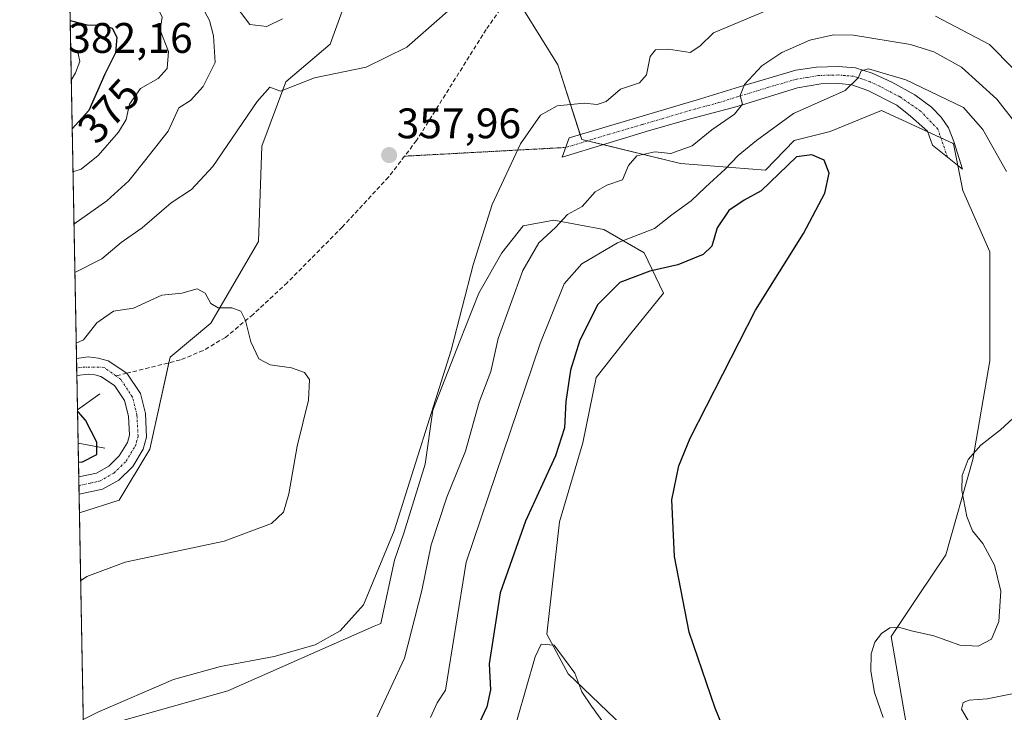
# Model space of a CAD drawing. Units: metres. Extents: x 632757 to 636261, y 4653338 to 4655722.
# Drawn here: x 632767 to 632998, y 4654864 to 4655027 of the extents above; entities that cross this region are included whole.
import ezdxf
from ezdxf.enums import TextEntityAlignment as Align

# ---------------------------------------------------------------- set-up
doc = ezdxf.new("R2010")
doc.units = ezdxf.units.M
doc.header["$MEASUREMENT"] = 0
for name, pattern in [('TRAZO_Y_PUNTO', [1, 0.5, -0.25, 0, -0.25]), ('TRAZOS2', [0.375, 0.25, -0.125]), ('TRAZOSX2', [1.5, 1, -0.5])]:
    doc.linetypes.add(name, pattern=pattern)
for name, color, linetype, lineweight in [('Camino', 19, 'Continuous', 0), ('Camino Cxs', 19, 'Continuous', 0), ('Camino eje', 39, 'TRAZO_Y_PUNTO', 13), ('Carátula', 7, 'Continuous', 5), ('Comarca CxS', 133, 'Continuous', 0), ('Comunidad Autónoma CxS', 142, 'Continuous', 0), ('Corriente natural lineal', 142, 'Continuous', 13), ('Cultivos herbáceos CxS', 92, 'Continuous', 0), ('Curva de nivel maestra', 36, 'Continuous', 30), ('Curva de nivel normal', 36, 'Continuous', 0), ('Espacio natural protegido CxS', 2, 'Continuous', 0), ('Matorral', 135, 'Continuous', 0), ('Matorral CxS', 135, 'Continuous', 0), ('Municipio CxS', 142, 'Continuous', 0), ('Provincia CxS', 1, 'Continuous', 0), ('Punto de cota en terreno', 7, 'Continuous', 0), ('Rótulo de curva de nivel directora', 19, 'Continuous', 0), ('Rótulo de punto de cota en terreno', 19, 'Continuous', 0), ('Senda', 19, 'TRAZOSX2', 0), ('Senda virtual', 19, 'TRAZOS2', 0)]:
    doc.layers.add(name, color=color, linetype=linetype, lineweight=lineweight)
doc.styles.add('Arial', font='txt', dxfattribs={"height": 0.2})

# ---------------------------------------------------------------- blocks, each defined once
blk = doc.blocks.new('*U172')
at = {"layer": 'Curva de nivel normal', "color": 36, "linetype": 'Continuous', "lineweight": 0}
for points in [[(632782.27, 4654862.78, 360), (632785.71, 4654864.48, 360), (632803.38, 4654872.09, 360), (632814.45, 4654875.19, 360), (632826.99, 4654877.48, 360), (632836.61, 4654880.26, 360), (632842.49, 4654883.51, 360), (632847.94, 4654889.62, 360), (632855.09, 4654906.94, 360), (632868.47, 4654949.27, 360), (632873.66, 4654969.29, 360), (632878.11, 4654983.44, 360), (632884.73, 4654997.67, 360), (632889.38, 4655004.37, 360), (632893.34, 4655006.57, 360), (632899.62, 4655007.15, 360), (632902.68, 4655006.82, 360), (632904.76, 4655007.56, 360), (632908.16, 4655010.44, 360), (632912.58, 4655011.95, 360), (632914.22, 4655013.78, 360), (632915.12, 4655018.06, 360), (632916.37, 4655019.66, 360), (632919.38, 4655019.85, 360), (632924.51, 4655019.02, 360), (632926.72, 4655020.55, 360), (632929.96, 4655023.65, 360), (632942.04, 4655028.73, 360)], [(632981.94, 4655027.51, 360), (632994.62, 4655020.9, 360), (633000.26, 4655015.24, 360)]]:
    blk.add_polyline3d(points, dxfattribs=at)
blk = doc.blocks.new('*U173')
at = {"layer": 'Curva de nivel normal', "color": 36, "linetype": 'Continuous', "lineweight": 0}
blk.add_polyline3d([(632780.62, 4654950.91, 355), (632782.32, 4654951.74, 355), (632785.46, 4654955.72, 355), (632789.38, 4654958.39, 355), (632794.05, 4654959.12, 355), (632800.71, 4654962.19, 355), (632805.38, 4654962.62, 355), (632808.95, 4654963.64, 355), (632810.8, 4654962.63, 355), (632812.19, 4654960.2, 355), (632813.86, 4654959.24, 355), (632817.05, 4654959.19, 355), (632819.18, 4654958.41, 355), (632820.27, 4654956.2, 355), (632821.52, 4654951.24, 355), (632823.38, 4654947.29, 355), (632826.1, 4654945.82, 355), (632831.1, 4654945.12, 355), (632834.14, 4654944.04, 355), (632835.28, 4654942.45, 355), (632835.02, 4654937.61, 355), (632832.37, 4654926.77, 355), (632830.48, 4654915.65, 355), (632829.21, 4654911.3, 355), (632826.36, 4654908.64, 355), (632815.31, 4654904.54, 355), (632792.1, 4654899.59, 355), (632783.12, 4654896.28, 355), (632781.66, 4654895.21, 355)], dxfattribs=at)
blk = doc.blocks.new('*U174')
at = {"layer": 'Curva de nivel normal', "color": 36, "linetype": 'Continuous', "lineweight": 0}
for points in [[(632779.33, 4655019.63, 380)], [(632779.33, 4655019.63, 380), (632781.08, 4655018.77, 380), (632781.45, 4655016.93, 380), (632780.49, 4655014.27, 380), (632779.46, 4655012.55, 380)]]:
    blk.add_polyline3d(points, dxfattribs=at)
blk = doc.blocks.new('*U176')
at = {"layer": 'Curva de nivel normal', "color": 36, "linetype": 'Continuous', "lineweight": 0}
for points in [[(632990.5, 4654861.02, 365), (632988.06, 4654865.13, 365), (632988.47, 4654866.76, 365), (632989.88, 4654867.3, 365), (632994.04, 4654867.57, 365), (633000.7, 4654868.92, 365)], [(633006.51, 4654995.16, 365), (632996.35, 4655008.13, 365), (632988.08, 4655015.58, 365), (632981.59, 4655019.16, 365), (632976.08, 4655020.93, 365), (632962.73, 4655023.06, 365), (632958.08, 4655023.14, 365), (632952.48, 4655021.91, 365), (632945.93, 4655019.04, 365), (632941.24, 4655015.92, 365), (632937.23, 4655011.52, 365), (632936.17, 4655008.94, 365), (632936.72, 4655006.94, 365), (632934.87, 4655004.61, 365), (632929.53, 4655000.92, 365), (632924.98, 4654997.14, 365), (632919.91, 4654995.34, 365), (632916.2, 4654995.74, 365), (632912, 4654994.83, 365), (632910.06, 4654992.54, 365), (632908.64, 4654989.19, 365), (632904.94, 4654987.95, 365), (632902.18, 4654986.35, 365), (632899.2, 4654982.95, 365), (632895.71, 4654981.11, 365), (632892.95, 4654978.06, 365), (632888.98, 4654974.44, 365), (632885.25, 4654967.94, 365), (632879.49, 4654952.05, 365), (632877.74, 4654944.3, 365), (632875, 4654937.1, 365), (632871.82, 4654925.6, 365), (632867.5, 4654914.86, 365), (632863.81, 4654903.67, 365), (632861.63, 4654892.99, 365), (632857.55, 4654877.13, 365), (632851.17, 4654863.34, 365)]]:
    blk.add_polyline3d(points, dxfattribs=at)
blk = doc.blocks.new('*U185')
at = {"layer": 'Curva de nivel normal', "color": 36, "linetype": 'Continuous', "lineweight": 0}
for points in [[(632969.69, 4654863.23, 370), (632967.67, 4654869.1, 370), (632966.84, 4654874.05, 370), (632966.92, 4654878.12, 370), (632967.74, 4654880.86, 370), (632969.28, 4654882.86, 370), (632971.29, 4654884.21, 370), (632973.27, 4654884.42, 370), (632976.33, 4654883.54, 370), (632981.58, 4654882.37, 370), (632987.66, 4654880.2, 370), (632991.97, 4654879.92, 370), (632995.07, 4654881.56, 370), (632996.76, 4654885.7, 370), (632997.25, 4654892.79, 370), (632995.79, 4654898.91, 370), (632993.02, 4654903.98, 370), (632990.62, 4654906.94, 370), (632989.28, 4654910.32, 370), (632988.11, 4654916.42, 370), (632988.18, 4654919.9, 370), (632989.61, 4654923.63, 370), (632992.58, 4654927.04, 370), (632997.17, 4654930.65, 370), (633001.06, 4654934.24, 370)], [(632998.62, 4654991.19, 370), (632993.08, 4655000.98, 370), (632988.52, 4655006.11, 370), (632975.04, 4655012.61, 370), (632966.28, 4655015.19, 370), (632964.56, 4655014.74, 370), (632963.88, 4655013.2, 370), (632960.78, 4655010.15, 370), (632948.7, 4655004.75, 370), (632940.04, 4654998.4, 370), (632935.7, 4654994.92, 370), (632932.7, 4654991.71, 370), (632928.04, 4654987.49, 370), (632924.74, 4654984.24, 370), (632920.2, 4654980.96, 370), (632916.08, 4654977.78, 370), (632907.47, 4654974.46, 370), (632899.09, 4654969.51, 370), (632894.93, 4654964.81, 370), (632889.35, 4654950.82, 370), (632872.03, 4654899.59, 370), (632867.17, 4654869.64, 370), (632865.19, 4654866.62, 370), (632863.64, 4654863.25, 370)]]:
    blk.add_polyline3d(points, dxfattribs=at)
blk = doc.blocks.new('*U193')
at = {"layer": 'Curva de nivel normal', "color": 36, "linetype": 'Continuous', "lineweight": 0}
for points in [[(632784.64, 4654736.29, 380), (632786.26, 4654735, 380), (632788.72, 4654732.38, 380), (632790.47, 4654728.79, 380), (632794.6, 4654724.2, 380), (632803.26, 4654719, 380), (632809.77, 4654714.55, 380), (632814.33, 4654713.09, 380), (632821.39, 4654713.42, 380), (632826.73, 4654712.58, 380), (632832.23, 4654710.18, 380), (632837.39, 4654707.69, 380), (632841.89, 4654703.66, 380), (632844.29, 4654702.03, 380), (632846.86, 4654702.25, 380), (632851.46, 4654703.6, 380), (632856.34, 4654704.06, 380), (632858.93, 4654702.51, 380), (632860.14, 4654699.9, 380), (632861.83, 4654698.08, 380), (632866.16, 4654696.07, 380), (632873.08, 4654692.28, 380), (632877.3, 4654689.21, 380), (632881.36, 4654682.6, 380), (632884.15, 4654679.4, 380), (632888.74, 4654677.25, 380), (632897.12, 4654675.09, 380), (632902.93, 4654675.21, 380), (632906.17, 4654676.3, 380), (632916.4, 4654682.31, 380), (632920.84, 4654683.64, 380), (632924.87, 4654682.5, 380), (632928.04, 4654683.35, 380), (632932.7, 4654688.52, 380), (632935.7, 4654692.52, 380), (632938.91, 4654694.9, 380), (632940.22, 4654700.99, 380), (632939.74, 4654710, 380), (632939.79, 4654719.71, 380), (632941.37, 4654721.66, 380), (632943.42, 4654721.74, 380), (632945.92, 4654720.44, 380), (632949.42, 4654717.97, 380), (632953, 4654719.06, 380), (632954.93, 4654721.34, 380), (632955.15, 4654725.1, 380), (632953.47, 4654729.13, 380), (632951.57, 4654732.66, 380), (632952.56, 4654734.67, 380), (632956.48, 4654734.59, 380), (632964.24, 4654731.16, 380), (632972.63, 4654726.54, 380), (632976, 4654725.09, 380), (632976.11, 4654726.69, 380), (632973.56, 4654731.98, 380), (632967.4, 4654741.44, 380), (632964.02, 4654749.14, 380), (632961.55, 4654754.28, 380), (632959.66, 4654760.45, 380), (632957.46, 4654770.92, 380), (632953.24, 4654781.32, 380), (632946.18, 4654791.3, 380), (632942.12, 4654795.36, 380), (632939.61, 4654797, 380), (632934.95, 4654804.01, 380), (632930.16, 4654812.4, 380), (632927.02, 4654819.22, 380), (632922.82, 4654827.06, 380), (632916.83, 4654839.66, 380), (632907.02, 4654857.96, 380), (632901.32, 4654865.88, 380), (632899.1, 4654869.24, 380), (632897.44, 4654873.57, 380), (632892.59, 4654880.16, 380), (632889.55, 4654880.36, 380), (632888.18, 4654877.41, 380), (632883.92, 4654862.76, 380), (632879.38, 4654851.48, 380), (632873.11, 4654843.84, 380), (632866.58, 4654837.48, 380), (632864.51, 4654833.26, 380), (632863.24, 4654831.21, 380), (632861.02, 4654831.18, 380), (632857.2, 4654831.51, 380), (632853.36, 4654833.8, 380), (632850.9, 4654833.63, 380), (632847.16, 4654831.94, 380), (632843.31, 4654834.55, 380), (632838.95, 4654835.94, 380), (632835.6, 4654835.23, 380), (632833.05, 4654833.2, 380), (632829.38, 4654830.95, 380), (632825.81, 4654828.3, 380), (632823.96, 4654827.67, 380), (632822.25, 4654828.57, 380), (632818.91, 4654830.62, 380), (632813.71, 4654830.15, 380), (632808.71, 4654829.38, 380), (632801.71, 4654826.64, 380), (632796.05, 4654822.97, 380), (632793.05, 4654818.48, 380), (632789.38, 4654815.08, 380), (632785.69, 4654814.12, 380), (632783.27, 4654814.55, 380), (632783.17, 4654814.51, 380)], [(632784.64, 4654736.29, 380)]]:
    blk.add_polyline3d(points, dxfattribs=at)
blk = doc.blocks.new('*U198')
at = {"layer": 'Curva de nivel normal', "color": 36, "linetype": 'Continuous', "lineweight": 0}
for points in [[(632779.86, 4654991.04, 370), (632781.82, 4654991.71, 370), (632785.77, 4654994.88, 370), (632790.57, 4655000.33, 370), (632792.36, 4655003.32, 370), (632793.09, 4655006.94, 370), (632795.65, 4655010.61, 370), (632799.82, 4655012.94, 370), (632801.9, 4655015.27, 370), (632802.26, 4655019.26, 370), (632800.29, 4655024.24, 370), (632800.74, 4655027.3, 370), (632798.82, 4655031.38, 370), (632793.69, 4655035.92, 370), (632789.35, 4655037.09, 370), (632786.26, 4655038.66, 370), (632783.69, 4655039.77, 370), (632783.24, 4655042.51, 370), (632784.14, 4655046.94, 370), (632778.81, 4655046.89, 370)], [(632779.86, 4654991.04, 370)]]:
    blk.add_polyline3d(points, dxfattribs=at)
blk = doc.blocks.new('*U201')
at = {"layer": 'Curva de nivel normal', "color": 36, "linetype": 'Continuous', "lineweight": 0}
blk.add_polyline3d([(632780.3, 4654967.51, 360), (632786.65, 4654970.69, 360), (632791.14, 4654974.55, 360), (632796.06, 4654977.92, 360), (632802.84, 4654983.84, 360), (632807.66, 4654986.92, 360), (632812.64, 4654992.32, 360), (632822.99, 4655007.54, 360), (632825.99, 4655010.91, 360), (632828.45, 4655010.01, 360), (632836.43, 4655013.07, 360), (632848.57, 4655015.62, 360), (632858.1, 4655020.25, 360), (632868.34, 4655029.25, 360)], dxfattribs=at)
blk = doc.blocks.new('*U203')
at = {"layer": 'Curva de nivel normal', "color": 36, "linetype": 'Continuous', "lineweight": 0}
for points in [[(632828.97, 4655026.91, 365), (632825.27, 4655025.09, 365), (632821.29, 4655025.6, 365), (632817.13, 4655031.05, 365)], [(632809.12, 4655031.68, 365), (632811.86, 4655026.54, 365), (632812.82, 4655022.96, 365), (632813.16, 4655016.72, 365), (632810.36, 4655011.05, 365), (632807.44, 4655007.78, 365), (632804.65, 4655006.04, 365), (632802.13, 4655000.61, 365), (632796.64, 4654993.61, 365), (632792.97, 4654988.94, 365), (632787.81, 4654984.27, 365), (632780.09, 4654978.83, 365)]]:
    blk.add_polyline3d(points, dxfattribs=at)
blk = doc.blocks.new('*U216')
at = {"layer": 'Curva de nivel maestra', "color": 36, "linetype": 'Continuous', "lineweight": 30}
blk.add_polyline3d([(632781.14, 4654923.11, 350), (632781.94, 4654923.06, 350), (632785.49, 4654924.85, 350), (632785.43, 4654927.76, 350), (632782.78, 4654932.89, 350), (632781.11, 4654934.84, 350), (632780.92, 4654934.81, 350)], dxfattribs=at)
blk = doc.blocks.new('*U219')
at = {"layer": 'Curva de nivel maestra', "color": 36, "linetype": 'Continuous', "lineweight": 30}
blk.add_polyline3d([(632936.98, 4654849.04, 375), (632930.36, 4654865.42, 375), (632924.24, 4654883.23, 375), (632920.84, 4654900.93, 375), (632920.2, 4654914.21, 375), (632921.8, 4654922.17, 375), (632924.45, 4654928.65, 375), (632939.81, 4654958.64, 375), (632951.03, 4654976.66, 375), (632956.06, 4654986.05, 375), (632957.08, 4654990.75, 375), (632955.89, 4654993.8, 375), (632953, 4654995.07, 375), (632949.37, 4654994.57, 375), (632941.14, 4654986.61, 375), (632937.13, 4654984.44, 375), (632933.5, 4654982.05, 375), (632930.82, 4654977.94, 375), (632929.53, 4654973.66, 375), (632927.54, 4654971.73, 375), (632921.57, 4654969.26, 375), (632915.04, 4654967.77, 375), (632907.96, 4654965.14, 375), (632902.88, 4654960.02, 375), (632898.66, 4654951.61, 375), (632896.47, 4654944.61, 375), (632895.37, 4654937.24, 375), (632895.01, 4654931.12, 375), (632892.95, 4654924.54, 375), (632885.86, 4654909.21, 375), (632879.94, 4654892.46, 375), (632877.41, 4654875.78, 375), (632877.72, 4654869.71, 375), (632876.87, 4654865.72, 375), (632873.28, 4654858.18, 375)], dxfattribs=at)
blk = doc.blocks.new('*U221')
at = {"layer": 'Curva de nivel maestra', "color": 36, "linetype": 'Continuous', "lineweight": 30}
for points in [[(632779.2, 4655026.57, 375)], [(632779.2, 4655026.57, 375), (632783.12, 4655025.54, 375), (632787, 4655025.41, 375), (632789.03, 4655024.73, 375), (632790.11, 4655022.61, 375), (632789.79, 4655018.94, 375), (632787.3, 4655013.94, 375), (632783.6, 4655005.48, 375), (632779.67, 4655001.18, 375)]]:
    blk.add_polyline3d(points, dxfattribs=at)
blk = doc.blocks.new('5PATER')
at = {"layer": 'Carátula', "linetype": 'Continuous', "lineweight": 5}
h = blk.add_hatch(color=250, dxfattribs=at)
edge = h.paths.add_edge_path()
edge.add_ellipse((0, 0.01), major_axis=(-1.33, -1.34), ratio=0.999422, start_angle=0, end_angle=360)
blk = doc.blocks.new('*U224')
at = {"layer": 'Camino Cxs', "color": 19, "linetype": 'Continuous', "lineweight": 0}
blk.add_polyline3d([(632792.49, 4654943.88, 352.95), (632795.66, 4654939.11, 352.83), (632796.83, 4654934.43, 352.7), (632797.13, 4654928.91, 352.62), (632796.34, 4654926.08, 352.62), (632793.86, 4654922, 352.62), (632790.64, 4654918.85, 352.37), (632786.8, 4654916.72, 352.63), (632781.28, 4654915.54, 352.18), (632781.2, 4654919.6, 351.3), (632785.39, 4654920.49, 351.33), (632788.24, 4654922.08, 351.38), (632790.72, 4654924.5, 352.03), (632792.65, 4654927.68, 352.29), (632793.11, 4654929.35, 352.35), (632792.87, 4654933.83, 352.63), (632791.96, 4654937.48, 352.69), (632789.63, 4654941, 352.66), (632786.41, 4654943.1, 352.83), (632784.99, 4654943.52, 352.91), (632783.5, 4654943.69, 352.94), (632780.76, 4654943.32, 352.88), (632780.76, 4654943.32, 352.88), (632780.68, 4654947.33, 353.41), (632783.46, 4654947.71, 353.39), (632785.78, 4654947.44, 353.28), (632788.1, 4654946.75, 353.19), (632792.49, 4654943.88, 352.95)], close=True, dxfattribs=at)
blk = doc.blocks.new('*U225')
at = {"layer": 'Camino eje', "color": 39, "linetype": 'TRAZO_Y_PUNTO', "lineweight": 13}
blk.add_polyline3d([(632781.24, 4654917.57, 352), (632784, 4654918.16, 352.15), (632786.1, 4654918.61, 352.22), (632788.02, 4654919.67, 352), (632789.44, 4654920.47, 352.03), (632791.05, 4654922.04, 352.26), (632792.29, 4654923.25, 352.44), (632794.5, 4654926.88, 352.46), (632794.73, 4654927.72, 352.44), (632795.12, 4654929.13, 352.46), (632794.85, 4654934.13, 352.64), (632793.81, 4654938.3, 352.75), (632792.65, 4654940.06, 352.79), (632791.06, 4654942.44, 352.83), (632789.92, 4654943.26, 352.87)], dxfattribs=at)

msp = doc.modelspace()

# ---------------------------------------------------------------- linework, layer by layer
at = {"layer": 'Camino', "color": 19, "linetype": 'Continuous', "lineweight": 0}
for points in [[(632971.7, 4655012.06, 370.44), (632977.1, 4655009.08, 371.16), (632981.03, 4655006.26, 371.44), (632983.32, 4655003.87, 372), (632984.99, 4655001.35, 372.29), (632986.24, 4654998.21, 372.91), (632988.27, 4654991.66, 372.81), (632981.27, 4654997.34, 372.93), (632980.09, 4655000.57, 372.74), (632976.12, 4655004.14, 372.11), (632972.86, 4655006.66, 371.85), (632966.09, 4655010.15, 370.52), (632962.32, 4655011.46, 370.02), (632959.27, 4655011.76, 369.41), (632955.12, 4655011.68, 368.6), (632949.63, 4655010.73, 367.47), (632935.47, 4655006.42, 365.08), (632924.52, 4655003.47, 363.73), (632914.94, 4655000.77, 362.65), (632894.5, 4654994.54, 361.02), (632896.14, 4654999.02, 360.79), (632926.88, 4655008.15, 363.64), (632936.03, 4655011.02, 364.39), (632949.23, 4655014.88, 366.9), (632954.04, 4655015.62, 367.56), (632959.15, 4655015.78, 368.29), (632963.21, 4655015.47, 368.96), (632967.14, 4655014.21, 369.92), (632971.7, 4655012.06, 370.44)], [(632780.68, 4654947.33, 353.41), (632783.46, 4654947.71, 353.39), (632785.78, 4654947.44, 353.28), (632788.1, 4654946.75, 353.19), (632792.49, 4654943.88, 352.95)], [(632780.76, 4654943.32, 352.88), (632780.68, 4654947.33, 353.41)], [(632781.2, 4654919.6, 351.3), (632785.39, 4654920.49, 351.33), (632788.24, 4654922.08, 351.38), (632790.72, 4654924.5, 352.03), (632792.65, 4654927.68, 352.29), (632793.11, 4654929.35, 352.35), (632792.87, 4654933.83, 352.63), (632791.96, 4654937.48, 352.69), (632789.63, 4654941, 352.66), (632786.41, 4654943.1, 352.83), (632784.99, 4654943.52, 352.91), (632783.5, 4654943.69, 352.94), (632780.76, 4654943.32, 352.88)], [(632792.49, 4654943.88, 352.95), (632795.66, 4654939.11, 352.83), (632796.83, 4654934.43, 352.7), (632797.13, 4654928.91, 352.62), (632796.34, 4654926.08, 352.62), (632793.86, 4654922, 352.62), (632790.64, 4654918.85, 352.37), (632786.8, 4654916.72, 352.63), (632781.28, 4654915.54, 352.18)], [(632781.28, 4654915.54, 352.18), (632781.2, 4654919.6, 351.3)]]:
    msp.add_polyline3d(points, dxfattribs=at)
at = {"layer": 'Camino Cxs', "color": 19, "linetype": 'Continuous', "lineweight": 0}
msp.add_polyline3d([(632971.7, 4655012.06, 370.44), (632977.1, 4655009.08, 371.16), (632981.03, 4655006.26, 371.44), (632983.32, 4655003.87, 372), (632984.99, 4655001.35, 372.29), (632986.24, 4654998.21, 372.91), (632988.27, 4654991.66, 372.81), (632981.27, 4654997.34, 372.93), (632980.09, 4655000.57, 372.74), (632976.12, 4655004.14, 372.11), (632972.86, 4655006.66, 371.85), (632966.09, 4655010.15, 370.52), (632962.32, 4655011.46, 370.02), (632959.27, 4655011.76, 369.41), (632955.12, 4655011.68, 368.6), (632949.63, 4655010.73, 367.47), (632935.47, 4655006.42, 365.08), (632924.52, 4655003.47, 363.73), (632914.94, 4655000.77, 362.65), (632894.5, 4654994.54, 361.02), (632896.14, 4654999.02, 360.79), (632926.88, 4655008.15, 363.64), (632936.03, 4655011.02, 364.39), (632949.23, 4655014.88, 366.9), (632954.04, 4655015.62, 367.56), (632959.15, 4655015.78, 368.29), (632963.21, 4655015.47, 368.96), (632967.14, 4655014.21, 369.92), (632971.7, 4655012.06, 370.44)], close=True, dxfattribs=at)
at = {"layer": 'Camino eje', "color": 39, "linetype": 'TRAZO_Y_PUNTO', "lineweight": 13}
for points in [[(632984.77, 4654994.5, 373.08), (632982.51, 4655001.08, 372.55), (632978.58, 4655005.2, 371.88), (632973.63, 4655008.62, 371.32), (632968.9, 4655011.11, 370.57), (632966.62, 4655012.18, 370.41), (632964.73, 4655012.84, 370.11), (632962.77, 4655013.47, 369.74), (632960.74, 4655013.62, 369.35), (632959.21, 4655013.77, 369.01), (632957.14, 4655013.73, 368.65), (632954.58, 4655013.65, 368.22), (632951.84, 4655013.18, 367.82), (632949.43, 4655012.81, 367.33), (632942.83, 4655010.88, 365.84), (632935.75, 4655008.72, 364.83), (632931.18, 4655007.29, 364.3), (632925.7, 4655005.81, 363.58), (632918.02, 4655003.53, 363.04), (632913.23, 4655002.18, 362.26), (632905.54, 4654999.9, 361.38), (632895.32, 4654996.78, 360.91)], [(632789.92, 4654943.26, 352.87), (632787.14, 4654945.26, 353.06), (632782.7, 4654945.34, 353.14), (632780.72, 4654945.13, 353.13)]]:
    msp.add_polyline3d(points, dxfattribs=at)
at = {"layer": 'Comarca CxS', "color": 133, "linetype": 'Continuous', "lineweight": 0}
msp.add_polyline3d([(636260.65, 4653408.68, 415.87), (632810.78, 4653343.26, 345.59), (632767.38, 4655656.31, 396.08), (636216.1, 4655721.69, 490.28), (636260.65, 4653408.68, 415.87)], close=True, dxfattribs=at)
at = {"layer": 'Comunidad Autónoma CxS', "color": 142, "linetype": 'Continuous', "lineweight": 0}
msp.add_polyline3d([(632890.23, 4653344.77, 366.99), (632810.78, 4653343.26, 345.59), (632767.38, 4655656.31, 396.08), (634616.66, 4655691.37, 483.33), (636216.1, 4655721.69, 490.28), (636260.65, 4653408.68, 415.87), (632890.23, 4653344.77, 366.99)], close=True, dxfattribs=at)
at = {"layer": 'Corriente natural lineal', "color": 142, "linetype": 'Continuous', "lineweight": 13}
for points in [[(632786.17, 4654939.07, 352.05), (632780.91, 4654935.31, 350.04), (632780.91, 4654935.31, 350.04)], [(632787.31, 4654926.34, 350.8), (632781.06, 4654927.5, 348.78), (632781.05, 4654927.5, 348.77)]]:
    msp.add_polyline3d(points, dxfattribs=at)
at = {"layer": 'Cultivos herbáceos CxS', "color": 92, "linetype": 'Continuous', "lineweight": 0}
for points in [[(632782.34, 4654859.17, 360.45), (632781.36, 4654911.18, 353), (632790.67, 4654914.12, 353.21), (632797.84, 4654926.08, 352.76), (632802.63, 4654947.61, 353.7), (632812.19, 4654955.58, 354.57), (632823.35, 4654974.72, 356.25), (632824.15, 4654997.05, 358.57), (632829.73, 4655012.2, 360.16), (632840.09, 4655020.97, 360.91), (632846.46, 4655038.51, 362.94)], [(632781.36, 4654911.18, 353), (632790.67, 4654914.12, 353.21), (632797.84, 4654926.08, 352.76), (632802.34, 4654946.33, 353.62), (632802.63, 4654947.61, 353.7), (632812.19, 4654955.58, 354.57), (632823.35, 4654974.72, 356.25), (632824.15, 4654997.05, 358.57), (632829.72, 4655012.2, 360.16), (632840.09, 4655020.97, 360.91), (632846.46, 4655038.51, 362.94)], [(632885.52, 4655028.94, 358.55), (632893.49, 4655016.18, 359.18), (632899.07, 4654998.64, 361.06), (632922.18, 4654993.06, 365.74), (632942.11, 4654991.46, 373.37), (632948.84, 4654998.38, 372.93), (632957.29, 4655000.49, 373.77), (632969.27, 4655005.42, 372.39), (632985.97, 4654997.77, 372.92), (632986.18, 4654997.67, 372.93), (632988.33, 4654986.68, 372.84), (632994.71, 4654972.32, 371.8), (632994.71, 4654946.81, 371.94), (632990.73, 4654923.68, 369.3), (632984.35, 4654901.35, 371), (632977.97, 4654891.79, 370.52), (632971.6, 4654882.22, 369.91), (632975.58, 4654859.09, 369.72)], [(632885.52, 4655028.94, 358.55), (632893.49, 4655016.18, 359.18), (632898.7, 4654999.78, 360.91), (632899.07, 4654998.64, 361.06), (632900.38, 4654998.32, 361.2), (632904.02, 4654997.44, 361.76), (632922.18, 4654993.06, 365.74), (632942.11, 4654991.46, 373.37), (632948.84, 4654998.38, 372.93), (632957.29, 4655000.49, 373.77), (632969.27, 4655005.42, 372.39), (632980.14, 4655000.44, 372.75), (632983.22, 4654999.03, 372.77), (632985.97, 4654997.77, 372.92), (632986.18, 4654997.67, 372.93), (632987.18, 4654992.54, 372.96), (632988.33, 4654986.68, 372.84), (632994.71, 4654972.32, 371.8), (632994.71, 4654946.81, 371.94), (632990.73, 4654923.68, 369.3), (632984.35, 4654901.35, 371), (632977.97, 4654891.79, 370.52), (632971.6, 4654882.22, 369.91), (632975.58, 4654859.09, 369.72)], [(632914.21, 4654855.9, 378.46), (632895.88, 4654873.45, 380.11), (632890.92, 4654882.74, 379.68), (632893.89, 4654909.09, 377.01), (632899.3, 4654927.55, 376.07), (632902.45, 4654942.86, 377.23), (632910.55, 4654953.21, 377.74), (632918.21, 4654962.67, 377.08), (632913.71, 4654972.13, 372.02), (632904.25, 4654977.53, 367.62), (632892.54, 4654979.78, 363.79), (632885.34, 4654978.43, 362.14), (632880.38, 4654972.13, 361.47), (632874.98, 4654962.67, 360.67), (632870.48, 4654951.41, 360.48), (632864.17, 4654935.2, 360.16), (632862.37, 4654922.6, 360.82), (632857.42, 4654906.39, 360.81), (632855.17, 4654900.08, 360.64), (632851.98, 4654885.21, 361.02), (632850.45, 4654884.61, 360.75), (632816.18, 4654869.46, 360.8), (632790.67, 4654862.29, 360.69)], [(632914.21, 4654855.9, 378.46), (632895.88, 4654873.45, 380.11), (632890.92, 4654882.74, 379.68), (632893.89, 4654909.09, 377.01), (632899.3, 4654927.55, 376.07), (632902.45, 4654942.86, 377.23), (632910.55, 4654953.21, 377.74), (632918.21, 4654962.67, 377.08), (632913.71, 4654972.13, 372.02), (632904.25, 4654977.53, 367.62), (632892.54, 4654979.78, 363.79), (632885.34, 4654978.43, 362.14), (632880.38, 4654972.13, 361.47), (632874.98, 4654962.67, 360.67), (632870.48, 4654951.41, 360.48), (632864.17, 4654935.21, 360.16), (632862.37, 4654922.6, 360.82), (632857.42, 4654906.39, 360.81), (632855.17, 4654900.08, 360.64), (632851.98, 4654885.21, 361.02), (632850.45, 4654884.61, 360.75), (632816.18, 4654869.46, 360.8), (632790.67, 4654862.29, 360.69)], [(632782.34, 4654859.17, 360.45), (632781.36, 4654911.18, 353)]]:
    msp.add_polyline3d(points, dxfattribs=at)
at = {"layer": 'Espacio natural protegido CxS', "color": 2, "linetype": 'Continuous', "lineweight": 0}
msp.add_polyline3d([(636260.65, 4653408.68, 415.87), (632810.78, 4653343.26, 345.59), (632767.38, 4655656.31, 396.08), (636216.1, 4655721.69, 490.28), (636260.65, 4653408.68, 415.87)], close=True, dxfattribs=at)
at = {"layer": 'Matorral', "color": 135, "linetype": 'Continuous', "lineweight": 0}
for points in [[(632781.36, 4654911.18, 353), (632781.28, 4654915.54, 352.18), (632781.24, 4654917.57, 352), (632781.2, 4654919.6, 351.3), (632781.05, 4654927.5, 348.77), (632780.91, 4654935.31, 350.04), (632780.76, 4654943.32, 352.88), (632780.72, 4654945.13, 353.13), (632780.68, 4654947.33, 353.41), (632771.41, 4655441.3, 424.04)], [(632781.36, 4654911.18, 353), (632790.67, 4654914.12, 353.21), (632797.84, 4654926.08, 352.76), (632802.34, 4654946.33, 353.62), (632802.63, 4654947.61, 353.7), (632812.19, 4654955.58, 354.57), (632823.35, 4654974.72, 356.25), (632824.15, 4654997.05, 358.57), (632829.72, 4655012.2, 360.16), (632840.09, 4655020.97, 360.91), (632846.46, 4655038.51, 362.94)], [(632885.52, 4655028.94, 358.55), (632893.49, 4655016.18, 359.18), (632898.7, 4654999.78, 360.91), (632899.07, 4654998.64, 361.06), (632900.38, 4654998.32, 361.2), (632904.02, 4654997.44, 361.76), (632922.18, 4654993.06, 365.74), (632942.11, 4654991.46, 373.37), (632948.84, 4654998.38, 372.93), (632957.29, 4655000.49, 373.77), (632969.27, 4655005.42, 372.39), (632980.14, 4655000.44, 372.75), (632983.22, 4654999.03, 372.77), (632985.97, 4654997.77, 372.92), (632986.18, 4654997.67, 372.93), (632987.18, 4654992.54, 372.96), (632988.33, 4654986.68, 372.84), (632994.71, 4654972.32, 371.8), (632994.71, 4654946.81, 371.94), (632990.73, 4654923.68, 369.3), (632984.35, 4654901.35, 371), (632977.97, 4654891.79, 370.52), (632971.6, 4654882.22, 369.91), (632975.58, 4654859.09, 369.72)], [(632914.21, 4654855.9, 378.46), (632895.88, 4654873.45, 380.11), (632890.92, 4654882.74, 379.68), (632893.89, 4654909.09, 377.01), (632899.3, 4654927.55, 376.07), (632902.45, 4654942.86, 377.23), (632910.55, 4654953.21, 377.74), (632918.21, 4654962.67, 377.08), (632913.71, 4654972.13, 372.02), (632904.25, 4654977.53, 367.62), (632892.54, 4654979.78, 363.79), (632885.34, 4654978.43, 362.14), (632880.38, 4654972.13, 361.47), (632874.98, 4654962.67, 360.67), (632870.48, 4654951.41, 360.48), (632864.17, 4654935.21, 360.16), (632862.37, 4654922.6, 360.82), (632857.42, 4654906.39, 360.81), (632855.17, 4654900.08, 360.64), (632851.98, 4654885.21, 361.02), (632850.45, 4654884.61, 360.75), (632816.18, 4654869.46, 360.8), (632790.67, 4654862.29, 360.69)]]:
    msp.add_polyline3d(points, dxfattribs=at)
at = {"layer": 'Matorral CxS', "color": 135, "linetype": 'Continuous', "lineweight": 0}
for points in [[(632846.46, 4655038.51, 362.94), (632840.09, 4655020.97, 360.91), (632829.73, 4655012.2, 360.16), (632824.15, 4654997.05, 358.57), (632823.35, 4654974.72, 356.25), (632812.19, 4654955.58, 354.57), (632802.63, 4654947.61, 353.7), (632797.84, 4654926.08, 352.76), (632790.67, 4654914.12, 353.21), (632781.36, 4654911.18, 353), (632771.41, 4655441.3, 424.04)], [(632975.58, 4654859.09, 369.72), (632971.6, 4654882.22, 369.91), (632977.97, 4654891.79, 370.52), (632984.35, 4654901.35, 371), (632990.73, 4654923.68, 369.3), (632994.71, 4654946.81, 371.94), (632994.71, 4654972.32, 371.8), (632988.33, 4654986.68, 372.84), (632986.18, 4654997.67, 372.93), (632985.97, 4654997.77, 372.92), (632969.27, 4655005.42, 372.39), (632957.29, 4655000.49, 373.77), (632948.84, 4654998.38, 372.93), (632942.11, 4654991.46, 373.37), (632922.18, 4654993.06, 365.74), (632899.07, 4654998.64, 361.06), (632893.49, 4655016.18, 359.18), (632885.52, 4655028.94, 358.55)], [(632790.67, 4654862.29, 360.69), (632816.18, 4654869.46, 360.8), (632850.45, 4654884.61, 360.75), (632851.98, 4654885.21, 361.02), (632855.17, 4654900.08, 360.64), (632857.42, 4654906.39, 360.81), (632862.37, 4654922.6, 360.82), (632864.17, 4654935.2, 360.16), (632870.48, 4654951.41, 360.48), (632874.98, 4654962.67, 360.67), (632880.38, 4654972.13, 361.47), (632885.34, 4654978.43, 362.14), (632892.54, 4654979.78, 363.79), (632904.25, 4654977.53, 367.62), (632913.71, 4654972.13, 372.02), (632918.21, 4654962.67, 377.08), (632910.55, 4654953.21, 377.74), (632902.45, 4654942.86, 377.23), (632899.3, 4654927.55, 376.07), (632893.89, 4654909.09, 377.01), (632890.92, 4654882.74, 379.68), (632895.88, 4654873.45, 380.11), (632914.21, 4654855.9, 378.46)]]:
    msp.add_polyline3d(points, dxfattribs=at)
at = {"layer": 'Municipio CxS', "color": 142, "linetype": 'Continuous', "lineweight": 0}
msp.add_polyline3d([(632810.78, 4653343.26, 345.59), (632767.38, 4655656.31, 396.08), (634616.66, 4655691.37, 483.33)], dxfattribs=at)
at = {"layer": 'Provincia CxS', "color": 1, "linetype": 'Continuous', "lineweight": 0}
msp.add_polyline3d([(636260.65, 4653408.68, 415.87), (632810.78, 4653343.26, 345.59), (632767.38, 4655656.31, 396.08), (636216.1, 4655721.69, 490.28), (636260.65, 4653408.68, 415.87)], close=True, dxfattribs=at)
at = {"layer": 'Senda', "color": 19, "linetype": 'TRAZOSX2', "lineweight": 0}
for points in [[(632883.41, 4655033.76, 358.24), (632879.99, 4655029.12, 358.94), (632876.67, 4655024.44, 359.16), (632860.36, 4654998.4, 358.27), (632857.56, 4654994.74, 358.12)], [(632857.56, 4654994.74, 358.12), (632853.81, 4654989.83, 357.8), (632842.94, 4654978.14, 356.82), (632830.05, 4654965.1, 355.95), (632822.08, 4654957.67, 355.13), (632815.57, 4654952.29, 354.47), (632810.38, 4654949.2, 354.1), (632805.05, 4654947, 353.79), (632792.49, 4654943.88, 352.95), (632789.92, 4654943.26, 352.87)]]:
    msp.add_polyline3d(points, dxfattribs=at)
at = {"layer": 'Senda virtual', "color": 19, "linetype": 'TRAZOS2', "lineweight": 0}
msp.add_polyline3d([(632895.32, 4654996.78, 360.91), (632857.56, 4654994.74, 358.12)], dxfattribs=at)

# ---------------------------------------------------------------- block references
at = {"layer": 'Camino Cxs', "color": 19, "linetype": 'Continuous', "lineweight": 0}
msp.add_blockref('*U224', (0, 0), dxfattribs=at)
at = {"layer": 'Camino eje', "color": 39, "linetype": 'TRAZO_Y_PUNTO', "lineweight": 13}
msp.add_blockref('*U225', (0, 0), dxfattribs=at)
at = {"layer": 'Curva de nivel maestra', "color": 36, "linetype": 'Continuous', "lineweight": 30}
for name in ['*U216', '*U221', '*U219']:
    msp.add_blockref(name, (0, 0), dxfattribs=at)
at = {"layer": 'Curva de nivel normal', "color": 36, "linetype": 'Continuous', "lineweight": 0}
for name in ['*U203', '*U201', '*U173', '*U198', '*U172', '*U176', '*U174', '*U185', '*U193']:
    msp.add_blockref(name, (0, 0), dxfattribs=at)
at = {"layer": 'Punto de cota en terreno', "linetype": 'Continuous', "lineweight": 0}
msp.add_blockref('5PATER', (632853.94, 4654994.99, 357.96), dxfattribs=at)

# ---------------------------------------------------------------- texts
at = {"layer": 'Rótulo de curva de nivel directora', "color": 19, "linetype": 'Continuous', "lineweight": 0, "style": 'Arial'}
msp.add_text('375', height=7, rotation=47.6065, dxfattribs=at).set_placement((632788.26, 4655005.35), align=Align.MIDDLE_CENTER)
at = {"layer": 'Rótulo de punto de cota en terreno', "color": 19, "linetype": 'Continuous', "lineweight": 0, "style": 'Arial'}
for s, p in [('382,16', (632778.76, 4655016.76)), ('357,96', (632855.7, 4654996.75))]:
    msp.add_text(s, height=7, dxfattribs=at).set_placement(p, align=Align.BOTTOM_LEFT)

doc.saveas('drawing.dxf')
